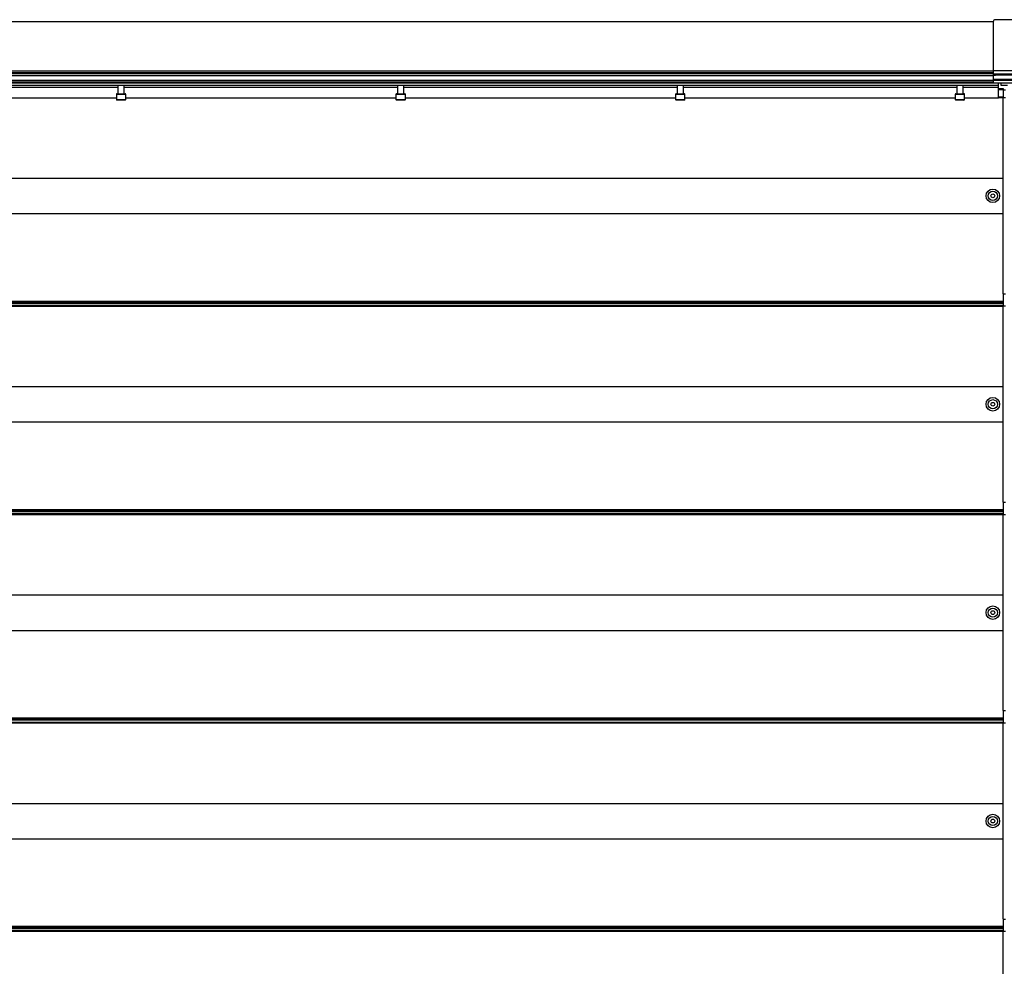
# Model space of a CAD drawing. Units: millimetres. Extents: x -1428 to 33184, y -9590 to 1492.
# Drawn here: x 25505 to 25977, y -7023 to -6569 of the extents above; entities that cross this region are included whole.
import ezdxf

# ---------------------------------------------------------------- set-up
doc = ezdxf.new("R2010")
doc.units = ezdxf.units.MM

msp = doc.modelspace()

# ---------------------------------------------------------------- linework, layer by layer
at = {"color": 7, "linetype": 'Continuous', "lineweight": 25}
for p, q in [((25971.89, -6569.93), (25000.89, -6569.93)), ((25971.89, -6569.93), (25971.89, -6593.58)), ((26005.8, -6568.93), (25972.89, -6568.93)), ((25971.89, -6593.58), (25000.89, -6593.58)), ((25986.89, -6593.47), (25971.89, -6593.47)), ((25971.89, -6593.58), (25971.89, -6594.48)), ((25971.89, -6594.48), (25000.89, -6594.48)), ((25971.89, -6594.98), (25000.89, -6594.98)), ((25971.89, -6595.88), (25000.89, -6595.88)), ((25971.89, -6598.03), (25000.89, -6598.03)), ((25971.89, -6594.48), (25971.89, -6594.85)), ((25971.89, -6594.85), (25971.95, -6595.1)), ((25971.89, -6594.98), (25971.89, -6595.88)), ((25971.89, -6595.32), (25972.04, -6595.24)), ((25971.89, -6595.43), (25972.28, -6595.43)), ((25971.89, -6595.88), (25971.89, -6598.03)), ((25971.89, -6597.43), (25986.39, -6597.43)), ((25971.89, -6597.93), (25986.39, -6597.93)), ((25971.89, -6598.03), (25971.89, -6598.93)), ((25986.89, -6595.1), (25971.95, -6595.1)), ((25986.89, -6595.57), (25972.89, -6595.57)), ((25985.91, -6599.46), (24986.87, -6599.46)), ((25974.39, -6600.46), (24998.39, -6600.46)), ((25971.89, -6598.93), (25000.89, -6598.93)), ((25551.97, -6600.46), (25551.97, -6604.46)), ((25554.97, -6604.46), (25554.97, -6600.46)), ((25686.11, -6600.46), (25686.11, -6604.46)), ((25689.11, -6604.46), (25689.11, -6600.46)), ((25820.25, -6600.46), (25820.25, -6604.46)), ((25823.25, -6604.46), (25823.25, -6600.46)), ((25954.39, -6600.46), (25954.39, -6604.46)), ((25957.39, -6604.46), (25957.39, -6600.46)), ((25974.39, -6600.46), (25974.39, -6599.46)), ((25974.39, -6601.26), (25974.39, -6600.46)), ((25974.39, -6606.46), (25974.39, -6601.26)), ((25974.39, -6601.93), (25976.69, -6601.93)), ((25975.69, -6600.46), (25975.69, -6599.46)), ((25978.69, -6600.46), (25975.69, -6600.46)), ((25976.69, -6601.93), (25976.69, -6602.43)), ((25976.69, -6602.43), (25976.69, -6605.93)), ((25976.69, -6602.63), (25977.69, -6602.63)), ((25421.57, -6606.46), (25551.22, -6606.46)), ((25551.22, -6604.76), (25551.22, -6607.16)), ((25551.52, -6604.46), (25553.45, -6604.46)), ((25555.42, -6607.46), (25551.52, -6607.46)), ((25553.45, -6604.46), (25555.42, -6604.46)), ((25555.72, -6607.16), (25555.72, -6604.76)), ((25555.72, -6606.46), (25685.36, -6606.46)), ((25685.36, -6604.76), (25685.36, -6607.16)), ((25685.66, -6604.46), (25687.59, -6604.46)), ((25689.56, -6607.46), (25685.66, -6607.46)), ((25687.59, -6604.46), (25689.56, -6604.46)), ((25689.86, -6607.16), (25689.86, -6604.76)), ((25689.86, -6606.46), (25819.5, -6606.46)), ((25819.5, -6604.76), (25819.5, -6607.16)), ((25819.8, -6604.46), (25821.74, -6604.46)), ((25823.7, -6607.46), (25819.8, -6607.46)), ((25821.74, -6604.46), (25823.7, -6604.46)), ((25824, -6607.16), (25824, -6604.76)), ((25824, -6606.46), (25953.64, -6606.46)), ((25953.64, -6604.76), (25953.64, -6607.16)), ((25953.94, -6604.46), (25955.88, -6604.46)), ((25957.84, -6607.46), (25953.94, -6607.46)), ((25955.88, -6604.46), (25957.84, -6604.46)), ((25958.14, -6607.16), (25958.14, -6604.76)), ((25958.14, -6606.46), (25974.39, -6606.46)), ((25974.39, -6605.93), (25976.69, -6605.93)), ((25976.69, -6605.93), (25976.69, -6606.33)), ((25976.69, -6606.46), (25976.69, -6606.33)), ((25977.69, -6606.43), (25976.69, -6606.43)), ((25976.69, -6700.39), (25976.69, -6606.46)), ((24997.69, -6644.93), (25976.69, -6644.93)), ((24997.69, -6661.93), (25976.69, -6661.93)), ((25976.69, -6700.39), (25976.69, -6703.93)), ((25976.69, -6700.43), (25977.69, -6700.43)), ((24997.69, -6703.93), (25976.69, -6703.93)), ((24997.69, -6704.43), (25976.69, -6704.43)), ((24997.69, -6704.43), (25976.69, -6704.43)), ((24997.69, -6704.93), (25976.69, -6704.93)), ((24997.69, -6705.93), (25976.69, -6705.93)), ((24997.69, -6706.33), (25976.69, -6706.33)), ((25976.69, -6703.93), (25976.69, -6704.43)), ((25976.69, -6704.43), (25976.69, -6704.43)), ((25976.69, -6704.43), (25976.69, -6704.93)), ((25976.69, -6704.93), (25976.69, -6705.93)), ((25976.69, -6705.93), (25976.69, -6706.33)), ((25976.69, -6706.46), (25976.69, -6706.33)), ((25977.69, -6706.43), (25976.69, -6706.43)), ((25976.69, -6800.39), (25976.69, -6706.46)), ((24997.69, -6744.93), (25976.69, -6744.93)), ((24997.69, -6761.93), (25976.69, -6761.93)), ((25976.69, -6800.39), (25976.69, -6803.93)), ((25976.69, -6800.43), (25977.69, -6800.43)), ((24997.69, -6803.93), (25976.69, -6803.93)), ((24997.69, -6804.43), (25976.69, -6804.43)), ((24997.69, -6804.43), (25976.69, -6804.43)), ((24997.69, -6804.93), (25976.69, -6804.93)), ((24997.69, -6805.93), (25976.69, -6805.93)), ((24997.69, -6806.33), (25976.69, -6806.33)), ((25976.69, -6803.93), (25976.69, -6804.43)), ((25976.69, -6804.43), (25976.69, -6804.93)), ((25976.69, -6804.43), (25976.69, -6804.43)), ((25976.69, -6804.93), (25976.69, -6805.93)), ((25976.69, -6805.93), (25976.69, -6806.33)), ((25976.69, -6806.46), (25976.69, -6806.33)), ((25977.69, -6806.43), (25976.69, -6806.43)), ((25976.69, -6900.39), (25976.69, -6806.46)), ((24997.69, -6844.93), (25976.69, -6844.93)), ((24997.69, -6861.93), (25976.69, -6861.93)), ((25976.69, -6900.39), (25976.69, -6903.93)), ((25976.69, -6900.43), (25977.69, -6900.43)), ((24997.69, -6903.93), (25976.69, -6903.93)), ((24997.69, -6904.43), (25976.69, -6904.43)), ((24997.69, -6904.43), (25976.69, -6904.43)), ((24997.69, -6904.93), (25976.69, -6904.93)), ((25976.69, -6903.93), (25976.69, -6904.43)), ((25976.69, -6904.43), (25976.69, -6904.43)), ((25976.69, -6904.43), (25976.69, -6904.93)), ((25976.69, -6904.93), (25976.69, -6905.93)), ((24997.69, -6905.93), (25976.69, -6905.93)), ((24997.69, -6906.33), (25976.69, -6906.33)), ((25976.69, -6905.93), (25976.69, -6906.33)), ((25976.69, -6906.46), (25976.69, -6906.33)), ((25977.69, -6906.43), (25976.69, -6906.43)), ((25976.69, -7000.39), (25976.69, -6906.46)), ((24997.69, -6944.93), (25976.69, -6944.93)), ((24997.69, -6961.93), (25976.69, -6961.93)), ((24997.69, -7003.93), (25976.69, -7003.93)), ((24997.69, -7004.43), (25976.69, -7004.43)), ((24997.69, -7004.43), (25976.69, -7004.43)), ((24997.69, -7004.93), (25976.69, -7004.93)), ((25976.69, -7000.39), (25976.69, -7003.93)), ((25976.69, -7000.43), (25977.69, -7000.43)), ((25976.69, -7003.93), (25976.69, -7004.43)), ((25976.69, -7004.43), (25976.69, -7004.93)), ((25976.69, -7004.43), (25976.69, -7004.43)), ((25976.69, -7004.93), (25976.69, -7005.93)), ((24997.69, -7005.93), (25976.69, -7005.93)), ((24997.69, -7006.33), (25976.69, -7006.33)), ((25976.69, -7005.93), (25976.69, -7006.33)), ((25976.69, -7006.46), (25976.69, -7006.33)), ((25977.69, -7006.43), (25976.69, -7006.43)), ((25976.69, -7100.39), (25976.69, -7006.46))]:
    msp.add_line(p, q, dxfattribs=at)
at = {"color": 8, "linetype": 'Continuous', "lineweight": 25}
for p, q in [((25420.82, -6601.26), (25551.97, -6601.26)), ((25554.97, -6601.26), (25686.11, -6601.26)), ((25689.11, -6601.26), (25820.25, -6601.26)), ((25823.25, -6601.26), (25954.39, -6601.26)), ((25957.39, -6601.26), (25974.39, -6601.26)), ((25974.39, -6602.43), (25976.69, -6602.43)), ((25553.45, -6604.76), (25551.22, -6604.76)), ((25551.22, -6607.16), (25555.72, -6607.16)), ((25555.72, -6604.76), (25553.45, -6604.76)), ((25687.59, -6604.76), (25685.36, -6604.76)), ((25685.36, -6607.16), (25689.86, -6607.16)), ((25689.86, -6604.76), (25687.59, -6604.76)), ((25821.73, -6604.76), (25819.5, -6604.76)), ((25819.5, -6607.16), (25824, -6607.16)), ((25824, -6604.76), (25821.73, -6604.76)), ((25955.88, -6604.76), (25953.64, -6604.76)), ((25953.64, -6607.16), (25958.14, -6607.16)), ((25958.14, -6604.76), (25955.88, -6604.76)), ((25974.39, -6606.33), (25976.69, -6606.33))]:
    msp.add_line(p, q, dxfattribs=at)
at = {"color": 7, "linetype": 'Continuous', "lineweight": 25}
for centre, radius in [((25971.69, -6653.43), 3.26), ((25971.69, -6653.43), 2.19), ((25971.69, -6653.43), 0.9), ((25971.69, -6753.43), 3.26), ((25971.69, -6753.43), 2.19), ((25971.69, -6753.43), 0.9), ((25971.69, -6853.43), 3.26), ((25971.69, -6853.43), 2.19), ((25971.69, -6853.43), 0.9), ((25971.69, -6953.43), 3.26), ((25971.69, -6953.43), 2.19), ((25971.69, -6953.43), 0.9)]:
    msp.add_circle(centre, radius, dxfattribs=at)
for centre, radius, start, end in [((25972.89, -6569.93), 1, 90, 180), ((25972.82, -6594.54), 1.04, 212.8168, 273.9525), ((25551.52, -6604.76), 0.3, 90, 180), ((25551.52, -6607.16), 0.3, 180, 270), ((25555.42, -6604.76), 0.3, 0, 90), ((25555.42, -6607.16), 0.3, 270, 0), ((25685.66, -6604.76), 0.3, 90, 180), ((25685.66, -6607.16), 0.3, 180, 270), ((25689.56, -6604.76), 0.3, 0, 90), ((25689.56, -6607.16), 0.3, 270, 0), ((25819.8, -6604.76), 0.3, 90, 180), ((25819.8, -6607.16), 0.3, 180, 270), ((25823.7, -6604.76), 0.3, 0, 90), ((25823.7, -6607.16), 0.3, 270, 0), ((25953.94, -6604.76), 0.3, 90, 180), ((25953.94, -6607.16), 0.3, 180, 270), ((25957.84, -6604.76), 0.3, 0, 90), ((25957.84, -6607.16), 0.3, 270, 0)]:
    msp.add_arc(centre, radius, start, end, dxfattribs=at)

doc.saveas('drawing.dxf')
